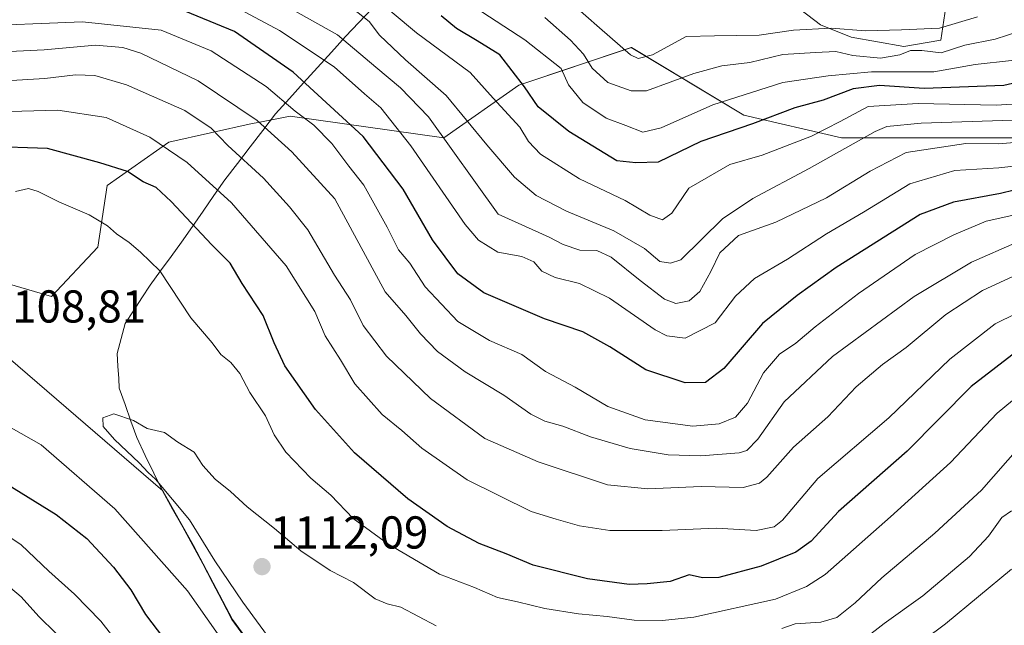
# Model space of a CAD drawing. Units: metres. Extents: x 665272 to 668737, y 4737353 to 4739749.
# Drawn here: x 668168 to 668383, y 4738300 to 4738432 of the extents above; entities that cross this region are included whole.
import ezdxf
from ezdxf.enums import TextEntityAlignment as Align

# ---------------------------------------------------------------- set-up
doc = ezdxf.new("R2010")
doc.units = ezdxf.units.M
doc.header["$MEASUREMENT"] = 0
for name, color, linetype, lineweight in [('Arbolado forestal CxS', 92, 'Continuous', 0), ('Carátula', 7, 'Continuous', 5), ('Curva de nivel maestra', 36, 'Continuous', 30), ('Curva de nivel normal', 36, 'Continuous', 0), ('Municipio', 9, 'Continuous', 13), ('Municipio CxS', 142, 'Continuous', 0), ('Punto de cota en terreno', 7, 'Continuous', 0), ('Rótulo de punto de cota en terreno', 19, 'Continuous', 0)]:
    doc.layers.add(name, color=color, linetype=linetype, lineweight=lineweight)
doc.styles.add('Arial', font='txt', dxfattribs={"height": 0.2})

# ---------------------------------------------------------------- blocks, each defined once
blk = doc.blocks.new('*U159')
at = {"layer": 'Arbolado forestal CxS', "color": 92, "linetype": 'Continuous', "lineweight": 0}
for points in [[(668390.1311, 4738202.4425, 1158.6355), (668367.4391, 4738208.5523, 1153.7877), (668349.1107, 4738211.1709, 1148.3769), (668324.6731, 4738231.2451, 1138.7398), (668306.3449, 4738248.7009, 1130.0376), (668299.6211, 4738251.1461, 1128.5584), (668287.1439, 4738255.6835, 1126.093), (668269.6883, 4738248.7015, 1121.2855), (668260.5373, 4738252.0571, 1118.2139), (668240.8999, 4738270.1509, 1113.1588), (668224.9901, 4738287.5509, 1108.7042), (668214.6603, 4738301.6509, 1107.4368), (668206.2005, 4738317.7207, 1109.158), (668199.5507, 4738329.6107, 1109.5231), (668165.8287, 4738358.6727, 1109.0431)], [(668370.2661, 4738436.4437, 1033.6778), (668368.9215, 4738427.7047, 1040.7966), (668360.8545, 4738426.3603, 1042.1973), (668349.4263, 4738428.3773, 1038.9678), (668342.7037, 4738431.0663, 1037.9448), (668322.5363, 4738446.5285, 1024.8693)], [(668147.7507, 4738379.9795, 1106.3782), (668175.3129, 4738371.9119, 1108.4349), (668185.3967, 4738382.6677, 1105.9099), (668187.4135, 4738396.1125, 1102.6968), (668200.8587, 4738405.5237, 1095.0071), (668219.0095, 4738409.5569, 1086.3926), (668220.3013, 4738409.8153, 1085.7005), (668227.2261, 4738411.2001, 1081.8612), (668260.6897, 4738406.4801, 1064.8771), (668277.0285, 4738417.9167, 1050.42), (668301.5353, 4738426.0849, 1035.5651), (668326.0421, 4738411.3799, 1051.1559), (668347.2817, 4738406.4785, 1061.0992), (668371.7895, 4738406.4779, 1066.7598), (668394.6623, 4738406.4775, 1068.583)]]:
    blk.add_polyline3d(points, dxfattribs=at)
blk = doc.blocks.new('*U167')
at = {"layer": 'Arbolado forestal CxS', "color": 92, "linetype": 'Continuous', "lineweight": 0}
for points in [[(668370.27, 4738436.44, 1033.68), (668368.92, 4738427.7, 1040.8), (668360.85, 4738426.36, 1042.2), (668349.43, 4738428.38, 1038.97), (668342.7, 4738431.07, 1037.94), (668322.54, 4738446.53, 1024.87)], [(668147.75, 4738379.98, 1106.38), (668175.31, 4738371.91, 1108.43), (668185.4, 4738382.67, 1105.91), (668187.41, 4738396.11, 1102.7), (668200.86, 4738405.52, 1095.01), (668219.01, 4738409.56, 1086.39), (668220.3, 4738409.82, 1085.7), (668227.23, 4738411.2, 1081.86), (668260.69, 4738406.48, 1064.88), (668277.03, 4738417.92, 1050.42), (668301.54, 4738426.08, 1035.57), (668326.04, 4738411.38, 1051.16), (668347.28, 4738406.48, 1061.1), (668371.79, 4738406.48, 1066.76), (668394.66, 4738406.48, 1068.58)]]:
    blk.add_polyline3d(points, dxfattribs=at)
blk = doc.blocks.new('*U176')
at = {"layer": 'Arbolado forestal CxS', "color": 92, "linetype": 'Continuous', "lineweight": 0}
for points in [[(668370.27, 4738436.44, 1033.68), (668368.92, 4738427.7, 1040.8), (668360.85, 4738426.36, 1042.2), (668349.43, 4738428.38, 1038.97), (668342.7, 4738431.07, 1037.94), (668322.54, 4738446.53, 1024.87)], [(668147.75, 4738379.98, 1106.38), (668175.31, 4738371.91, 1108.43), (668185.4, 4738382.67, 1105.91), (668187.41, 4738396.11, 1102.7), (668200.86, 4738405.52, 1095.01), (668219.01, 4738409.56, 1086.39), (668220.3, 4738409.82, 1085.7), (668227.23, 4738411.2, 1081.86), (668260.69, 4738406.48, 1064.88), (668277.03, 4738417.92, 1050.42), (668301.54, 4738426.08, 1035.57), (668326.04, 4738411.38, 1051.16), (668347.28, 4738406.48, 1061.1), (668371.79, 4738406.48, 1066.76), (668394.66, 4738406.48, 1068.58)]]:
    blk.add_polyline3d(points, dxfattribs=at)
blk = doc.blocks.new('5PATER')
at = {"layer": 'Carátula', "linetype": 'Continuous', "lineweight": 5}
h = blk.add_hatch(color=250, dxfattribs=at)
edge = h.paths.add_edge_path()
edge.add_ellipse((0, 0.01), major_axis=(-1.33, -1.34), ratio=0.999422, start_angle=0, end_angle=360)

msp = doc.modelspace()

# ---------------------------------------------------------------- linework, layer by layer
at = {"layer": 'Arbolado forestal CxS', "color": 92, "linetype": 'Continuous', "lineweight": 0}
for points in [[(668322.54, 4738446.53, 1024.87), (668342.7, 4738431.07, 1037.94), (668349.43, 4738428.38, 1038.97), (668360.85, 4738426.36, 1042.2), (668368.92, 4738427.7, 1040.8), (668370.27, 4738436.44, 1033.68)], [(668394.66, 4738406.48, 1068.58), (668371.79, 4738406.48, 1066.76), (668347.28, 4738406.48, 1061.1), (668326.04, 4738411.38, 1051.16), (668301.54, 4738426.08, 1035.57), (668277.03, 4738417.92, 1050.42), (668260.69, 4738406.48, 1064.88), (668227.23, 4738411.2, 1081.86), (668220.3, 4738409.82, 1085.7), (668219.01, 4738409.56, 1086.39), (668200.86, 4738405.52, 1095.01), (668187.41, 4738396.11, 1102.7), (668185.4, 4738382.67, 1105.91), (668175.31, 4738371.91, 1108.43), (668147.75, 4738379.98, 1106.38)], [(668165.83, 4738358.67, 1109.04), (668199.55, 4738329.61, 1109.52), (668206.2, 4738317.72, 1109.16), (668214.66, 4738301.65, 1107.44), (668224.99, 4738287.55, 1108.7), (668240.9, 4738270.15, 1113.16), (668260.54, 4738252.06, 1118.21), (668269.69, 4738248.7, 1121.29), (668287.14, 4738255.68, 1126.09), (668299.62, 4738251.15, 1128.56), (668306.34, 4738248.7, 1130.04), (668324.67, 4738231.25, 1138.74), (668349.11, 4738211.17, 1148.38), (668367.44, 4738208.55, 1153.79), (668390.13, 4738202.44, 1158.64)], [(668165.83, 4738358.67, 1109.04), (668199.55, 4738329.61, 1109.52), (668206.2, 4738317.72, 1109.16), (668214.66, 4738301.65, 1107.44), (668224.99, 4738287.55, 1108.7), (668240.9, 4738270.15, 1113.16), (668260.54, 4738252.06, 1118.21), (668269.69, 4738248.7, 1121.29), (668287.14, 4738255.68, 1126.09), (668299.62, 4738251.15, 1128.56), (668306.34, 4738248.7, 1130.04), (668324.67, 4738231.25, 1138.74), (668349.11, 4738211.17, 1148.38), (668367.44, 4738208.55, 1153.79), (668390.13, 4738202.44, 1158.64)], [(668165.83, 4738358.67, 1109.04), (668199.55, 4738329.61, 1109.52), (668206.2, 4738317.72, 1109.16), (668214.66, 4738301.65, 1107.44), (668224.99, 4738287.55, 1108.7), (668240.9, 4738270.15, 1113.16), (668260.54, 4738252.06, 1118.21), (668269.69, 4738248.7, 1121.29), (668287.14, 4738255.68, 1126.09), (668299.62, 4738251.15, 1128.56), (668306.34, 4738248.7, 1130.04), (668324.67, 4738231.25, 1138.74), (668349.11, 4738211.17, 1148.38), (668367.44, 4738208.55, 1153.79), (668390.13, 4738202.44, 1158.64)]]:
    msp.add_polyline3d(points, dxfattribs=at)
at = {"layer": 'Curva de nivel maestra', "color": 36, "linetype": 'Continuous', "lineweight": 30}
for points in [[(668387.85, 4738395.77, 1075), (668381.89, 4738394.37, 1075), (668371.67, 4738392.42, 1075), (668364.45, 4738389.78, 1075), (668346.15, 4738378.23, 1075), (668337.64, 4738372.13, 1075), (668330.12, 4738366.06, 1075), (668321.67, 4738356.27, 1075), (668317.66, 4738353.19, 1075), (668313.26, 4738353.14, 1075), (668304.68, 4738355.97, 1075), (668296.83, 4738360.99, 1075), (668290.94, 4738364.27, 1075), (668282.6, 4738367.07, 1075), (668269.43, 4738372.76, 1075), (668263.77, 4738376.84, 1075), (668258.22, 4738384.29, 1075), (668251.82, 4738395.28, 1075), (668243.12, 4738406.72, 1075), (668227.91, 4738420.74, 1075), (668215.12, 4738429.58, 1075), (668202.91, 4738434.62, 1075)], [(668426.84, 4738435.22, 1050), (668422.35, 4738431.36, 1050), (668414.84, 4738427.35, 1050), (668408.43, 4738425.38, 1050), (668400.38, 4738421.92, 1050), (668382.66, 4738417.81, 1050), (668365.33, 4738417.17, 1050), (668355.6, 4738417.87, 1050), (668349.86, 4738417.1, 1050), (668343.31, 4738414.64, 1050), (668337.17, 4738413, 1050), (668327.95, 4738409.53, 1050), (668316.68, 4738405.69, 1050), (668307.35, 4738401.18, 1050), (668302.52, 4738401.05, 1050), (668298.35, 4738401.47, 1050), (668287.95, 4738407.85, 1050), (668281.23, 4738413.2, 1050), (668278.29, 4738417.57, 1050), (668272.87, 4738424.48, 1050), (668267.95, 4738427.57, 1050), (668263.46, 4738430.23, 1050), (668260.11, 4738433.02, 1050)], [(668386.31, 4738360.63, 1100), (668375.53, 4738352.37, 1100), (668361.59, 4738338.25, 1100), (668346.68, 4738325.12, 1100), (668340.68, 4738318.72, 1100), (668337.35, 4738316.26, 1100), (668329.79, 4738313.27, 1100), (668320.58, 4738310.79, 1100), (668317.02, 4738310.7, 1100), (668314.16, 4738311.33, 1100), (668310.02, 4738309.88, 1100), (668305.02, 4738309.41, 1100), (668301.1, 4738309.24, 1100), (668292, 4738310.52, 1100), (668280.16, 4738313.49, 1100), (668274.3, 4738315.93, 1100), (668268.42, 4738318.17, 1100), (668261.45, 4738321.9, 1100), (668252.86, 4738327.93, 1100), (668241.28, 4738337.89, 1100), (668232.74, 4738347.34, 1100), (668226.09, 4738356.81, 1100), (668223.74, 4738361.82, 1100), (668221.39, 4738367.78, 1100), (668216.79, 4738374.73, 1100), (668214.22, 4738379.18, 1100), (668210.2, 4738383.14, 1100), (668201.35, 4738392.62, 1100), (668198.05, 4738395.66, 1100), (668195.26, 4738396.86, 1100), (668191.83, 4738399.1, 1100), (668185.83, 4738400.98, 1100), (668174.39, 4738404.15, 1100), (668161.31, 4738404.56, 1100)], [(668164, 4738332, 1100), (668176.31, 4738324.51, 1100), (668182.97, 4738319.24, 1100), (668188.78, 4738313.06, 1100), (668192.54, 4738308.1, 1100), (668195.78, 4738302.72, 1100), (668202.2, 4738294.22, 1100)]]:
    msp.add_polyline3d(points, dxfattribs=at)
at = {"layer": 'Curva de nivel normal', "color": 36, "linetype": 'Continuous', "lineweight": 0}
for points in [[(668211.32, 4738443.61, 1065), (668237.59, 4738428.9, 1065), (668245.9, 4738421.8, 1065), (668251.28, 4738417.34, 1065), (668257.36, 4738411, 1065), (668272.53, 4738389.81, 1065), (668283.64, 4738384.87, 1065), (668286.68, 4738383.22, 1065), (668290.35, 4738382.03, 1065), (668293.99, 4738381.94, 1065), (668297.15, 4738380.51, 1065), (668303.44, 4738375.39, 1065), (668308.74, 4738371.35, 1065), (668311.25, 4738370.4, 1065), (668314.11, 4738371.01, 1065), (668316.48, 4738373.04, 1065), (668318.88, 4738377.38, 1065), (668320.78, 4738381.42, 1065), (668324.89, 4738385.21, 1065), (668332.98, 4738388.12, 1065), (668344.02, 4738393.4, 1065), (668353.52, 4738399.17, 1065), (668361.35, 4738403.28, 1065), (668374.38, 4738405.19, 1065), (668381.51, 4738405.16, 1065), (668392.67, 4738406.12, 1065)], [(668393.67, 4738414.33, 1055), (668381.01, 4738413.56, 1055), (668364.01, 4738413.95, 1055), (668353.1, 4738413.24, 1055), (668347.04, 4738409.98, 1055), (668340.77, 4738406.85, 1055), (668330.01, 4738402.71, 1055), (668322.99, 4738400.63, 1055), (668314.04, 4738395.53, 1055), (668310.36, 4738390.04, 1055), (668308.29, 4738388.6, 1055), (668305.6, 4738389.66, 1055), (668300.19, 4738392.8, 1055), (668290.23, 4738397.5, 1055), (668281.78, 4738402.89, 1055), (668279.17, 4738405.66, 1055), (668277.25, 4738408.75, 1055), (668271.44, 4738415.06, 1055), (668266.45, 4738420.64, 1055), (668254.79, 4738429.32, 1055), (668243.7, 4738438.58, 1055)], [(668376.89, 4738432.81, 1035), (668368.64, 4738430.29, 1035), (668360.35, 4738429.92, 1035), (668352.52, 4738429.74, 1035), (668345.04, 4738430.35, 1035), (668336.86, 4738429.88, 1035), (668329.35, 4738428.78, 1035), (668319.68, 4738428.66, 1035), (668313.46, 4738428.48, 1035), (668306.13, 4738424.55, 1035), (668302.99, 4738423.7, 1035), (668301.35, 4738424.48, 1035), (668294.58, 4738430.36, 1035), (668288.62, 4738435.58, 1035)], [(668394.77, 4738401.39, 1070), (668381.59, 4738399.9, 1070), (668372.01, 4738399.34, 1070), (668362.19, 4738396.44, 1070), (668352.09, 4738390.31, 1070), (668344.03, 4738385.54, 1070), (668335.55, 4738380.02, 1070), (668328.38, 4738375.81, 1070), (668324.24, 4738372, 1070), (668319.76, 4738366.2, 1070), (668313.28, 4738362.88, 1070), (668309.26, 4738363.34, 1070), (668306.74, 4738364.69, 1070), (668296.78, 4738371.6, 1070), (668290.22, 4738374.76, 1070), (668284.94, 4738376.08, 1070), (668282.06, 4738377.42, 1070), (668280.32, 4738379.45, 1070), (668277.69, 4738380.64, 1070), (668272.45, 4738381.56, 1070), (668268.27, 4738384.2, 1070), (668265.33, 4738387.6, 1070), (668253.49, 4738404.75, 1070), (668246.97, 4738412.99, 1070), (668243.46, 4738416.06, 1070), (668236.81, 4738421.9, 1070), (668224.95, 4738429.81, 1070), (668214.21, 4738435.53, 1070)], [(668389.03, 4738410.42, 1060), (668364.68, 4738409.68, 1060), (668357.14, 4738408.9, 1060), (668354.62, 4738407.81, 1060), (668340.24, 4738399.75, 1060), (668328, 4738393.28, 1060), (668321.38, 4738388.82, 1060), (668312.35, 4738379.93, 1060), (668310.07, 4738379.16, 1060), (668307.76, 4738379.54, 1060), (668304.42, 4738382.37, 1060), (668297.76, 4738386.24, 1060), (668287.45, 4738390.51, 1060), (668280.78, 4738393.88, 1060), (668276.09, 4738397.87, 1060), (668270.04, 4738404.95, 1060), (668261.25, 4738415.64, 1060), (668252.37, 4738423.4, 1060), (668246.72, 4738428.77, 1060), (668244.44, 4738431.77, 1060), (668241.06, 4738434.46, 1060)], [(668267.56, 4738434.84, 1045), (668278.35, 4738427.77, 1045), (668286.28, 4738421.56, 1045), (668287.85, 4738418.02, 1045), (668290.94, 4738414.14, 1045), (668296.07, 4738410.7, 1045), (668300.35, 4738409.17, 1045), (668304.02, 4738407.7, 1045), (668308.02, 4738408.64, 1045), (668319.3, 4738413.65, 1045), (668334.51, 4738418.47, 1045), (668344.41, 4738419.95, 1045), (668353.8, 4738420.8, 1045), (668367.38, 4738420.79, 1045), (668376.43, 4738422.38, 1045), (668384.34, 4738423.25, 1045), (668391.71, 4738424.96, 1045), (668396.81, 4738425.97, 1045), (668401.78, 4738427.87, 1045), (668405.29, 4738429.66, 1045), (668411.41, 4738432.47, 1045)], [(668282.68, 4738432.63, 1040), (668288.26, 4738427.7, 1040), (668291.14, 4738424.66, 1040), (668293.04, 4738421.64, 1040), (668296.42, 4738418.51, 1040), (668301.53, 4738416.71, 1040), (668304.84, 4738416.68, 1040), (668315.12, 4738420.42, 1040), (668321.23, 4738422.12, 1040), (668327.35, 4738422.86, 1040), (668334.49, 4738424.56, 1040), (668341.67, 4738425.04, 1040), (668346.08, 4738425.24, 1040), (668349.78, 4738424.38, 1040), (668355.8, 4738423.8, 1040), (668360.02, 4738424.48, 1040), (668362.34, 4738425.46, 1040), (668364.79, 4738425.46, 1040), (668369.01, 4738424.98, 1040), (668374.14, 4738426.62, 1040), (668380.79, 4738427.89, 1040), (668399.56, 4738434.05, 1040)], [(668391.26, 4738391.08, 1080), (668378.77, 4738388.32, 1080), (668371.78, 4738385.32, 1080), (668363.34, 4738381.04, 1080), (668351.02, 4738372.58, 1080), (668341.54, 4738365.34, 1080), (668337.34, 4738361.78, 1080), (668333.78, 4738359.39, 1080), (668330.28, 4738355.35, 1080), (668326.83, 4738348.73, 1080), (668324.19, 4738345.7, 1080), (668320.66, 4738344.2, 1080), (668314.96, 4738343.7, 1080), (668304.52, 4738345.07, 1080), (668296.4, 4738347.99, 1080), (668289.3, 4738352.19, 1080), (668282.84, 4738355.58, 1080), (668277.68, 4738359.3, 1080), (668270.65, 4738362.39, 1080), (668263.74, 4738366.48, 1080), (668256.61, 4738374.04, 1080), (668253.31, 4738379.19, 1080), (668250.82, 4738382.1, 1080), (668248.34, 4738387.04, 1080), (668243.32, 4738396.12, 1080), (668240, 4738400.27, 1080), (668236.3, 4738405.21, 1080), (668232.37, 4738409.22, 1080), (668228.34, 4738412.26, 1080), (668222.03, 4738417.64, 1080), (668210.06, 4738425.42, 1080), (668199.15, 4738429.88, 1080), (668182.03, 4738431.67, 1080), (668156.78, 4738430.71, 1080)], [(668160.01, 4738424.94, 1085), (668173.7, 4738425.63, 1085), (668184.88, 4738426.61, 1085), (668190.82, 4738426.12, 1085), (668194.75, 4738424.88, 1085), (668207.18, 4738418.85, 1085), (668220.08, 4738410.25, 1085), (668227.6, 4738403.4, 1085), (668236.96, 4738393.15, 1085), (668247.97, 4738372.92, 1085), (668252.41, 4738367.82, 1085), (668255.61, 4738363.77, 1085), (668259.3, 4738359.98, 1085), (668265.38, 4738355.52, 1085), (668273.75, 4738350.49, 1085), (668279.66, 4738346.29, 1085), (668282.68, 4738344.82, 1085), (668286.64, 4738343.74, 1085), (668292.68, 4738341.37, 1085), (668301.27, 4738338.88, 1085), (668309.54, 4738337.49, 1085), (668316.69, 4738337.29, 1085), (668325.01, 4738337.89, 1085), (668326.7, 4738338.42, 1085), (668329.08, 4738340.89, 1085), (668334.83, 4738349, 1085), (668345.32, 4738358.89, 1085), (668363.1, 4738371.96, 1085), (668375.58, 4738379.39, 1085), (668385.54, 4738383.72, 1085)], [(668385.67, 4738376.82, 1090), (668378.01, 4738373.2, 1090), (668370.01, 4738368.04, 1090), (668361.4, 4738360.85, 1090), (668356.22, 4738357.14, 1090), (668350.48, 4738352.29, 1090), (668344.34, 4738345.76, 1090), (668336.85, 4738339.14, 1090), (668331.07, 4738332.62, 1090), (668329.47, 4738331.34, 1090), (668325.9, 4738330.38, 1090), (668316.72, 4738330.57, 1090), (668305.1, 4738330.04, 1090), (668296.35, 4738330.92, 1090), (668281.28, 4738335.97, 1090), (668269.64, 4738341.05, 1090), (668257.82, 4738349.71, 1090), (668248.21, 4738358.96, 1090), (668243.14, 4738365.63, 1090), (668240.4, 4738371.17, 1090), (668236.89, 4738376.57, 1090), (668231.09, 4738386.43, 1090), (668227.09, 4738391.46, 1090), (668221.42, 4738397.71, 1090), (668213.66, 4738404.82, 1090), (668210.04, 4738408.55, 1090), (668204.3, 4738412.38, 1090), (668191.61, 4738417.98, 1090), (668184.71, 4738420.03, 1090), (668180.51, 4738420.15, 1090), (668173.82, 4738419.33, 1090), (668165.3, 4738418.84, 1090)], [(668394.8, 4738372.87, 1095), (668380.74, 4738365.97, 1095), (668370.91, 4738358.26, 1095), (668357.58, 4738345.49, 1095), (668342.14, 4738332.29, 1095), (668334.46, 4738323.24, 1095), (668332.67, 4738321.84, 1095), (668328.7, 4738321.01, 1095), (668320.06, 4738321.53, 1095), (668308.28, 4738320.99, 1095), (668296.84, 4738321.01, 1095), (668290.26, 4738321.99, 1095), (668285.15, 4738323.48, 1095), (668279.72, 4738325.18, 1095), (668265.77, 4738332, 1095), (668255.9, 4738338.94, 1095), (668251.58, 4738342.78, 1095), (668247.28, 4738346.23, 1095), (668241.3, 4738352.9, 1095), (668238.2, 4738358.15, 1095), (668234.89, 4738363.34, 1095), (668232.6, 4738368.63, 1095), (668226.37, 4738378.63, 1095), (668214.47, 4738392.3, 1095), (668204.8, 4738401.12, 1095), (668196.67, 4738406.57, 1095), (668187.18, 4738410.9, 1095), (668176.69, 4738412.48, 1095), (668155.69, 4738411.89, 1095)], [(668389.13, 4738353.06, 1105), (668381.16, 4738346.52, 1105), (668371.01, 4738335.8, 1105), (668357.97, 4738323.96, 1105), (668343.74, 4738311.46, 1105), (668339.67, 4738308.84, 1105), (668332.95, 4738306.09, 1105), (668315.18, 4738302.14, 1105), (668308.3, 4738301.39, 1105), (668302.16, 4738301.53, 1105), (668296.3, 4738302.33, 1105), (668290.02, 4738302.9, 1105), (668282.71, 4738304.02, 1105), (668276.78, 4738305.51, 1105), (668272.37, 4738306.41, 1105), (668267.36, 4738308.58, 1105), (668259.73, 4738311.48, 1105), (668248.48, 4738318.11, 1105), (668240.99, 4738323.65, 1105), (668236.08, 4738328.7, 1105), (668231.76, 4738332.37, 1105), (668226.32, 4738338.05, 1105), (668223.75, 4738341.84, 1105), (668221.91, 4738345.97, 1105), (668218.47, 4738351.07, 1105), (668216.28, 4738355.19, 1105), (668214.35, 4738357.54, 1105), (668212.16, 4738359.32, 1105), (668210.3, 4738361.88, 1105), (668205.64, 4738367.27, 1105), (668198.9, 4738377.53, 1105), (668194.68, 4738381.61, 1105), (668192.18, 4738383.66, 1105), (668189.44, 4738385.57, 1105), (668187.48, 4738387.34, 1105), (668183.45, 4738389.72, 1105), (668176.9, 4738392.54, 1105), (668172.37, 4738394.81, 1105), (668170.28, 4738395.4, 1105), (668167.46, 4738394.78, 1105)], [(668161.54, 4738346.14, 1105), (668173.05, 4738339.65, 1105), (668189.09, 4738325.7, 1105), (668204.92, 4738307.86, 1105), (668215.35, 4738293.02, 1105)], [(668259.02, 4738300.28, 1110), (668251.35, 4738304.3, 1110), (668248.35, 4738305.05, 1110), (668245.78, 4738306.17, 1110), (668241.07, 4738309.69, 1110), (668235.94, 4738312.33, 1110), (668229.6, 4738316.57, 1110), (668223.83, 4738321.43, 1110), (668217.91, 4738326.17, 1110), (668214.24, 4738329.46, 1110), (668210.89, 4738332.15, 1110), (668208.24, 4738335.17, 1110), (668206.34, 4738338.03, 1110), (668202.79, 4738340.26, 1110), (668199.91, 4738342.34, 1110), (668196.12, 4738343.24, 1110), (668193.12, 4738344.95, 1110), (668188.86, 4738346.39, 1110), (668186.46, 4738345.51, 1110), (668186.56, 4738343.61, 1110), (668188.98, 4738340.82, 1110), (668194.39, 4738335.72, 1110), (668196.34, 4738333.61, 1110), (668197.93, 4738332.2, 1110), (668205.36, 4738323.3, 1110), (668210.83, 4738314.41, 1110), (668216.96, 4738305.45, 1110), (668224.52, 4738295.1, 1110)], [(668386.15, 4738339.3, 1110), (668377.78, 4738329.82, 1110), (668367.65, 4738320.41, 1110), (668356.08, 4738310.74, 1110), (668350.29, 4738305.29, 1110), (668346.25, 4738302.1, 1110), (668342.79, 4738301.03, 1110), (668337.23, 4738300.71, 1110), (668334.3, 4738299.68, 1110)], [(668159.27, 4738324.23, 1095), (668168.65, 4738317.87, 1095), (668174.72, 4738312.15, 1095), (668180.3, 4738307.16, 1095), (668186.03, 4738301.26, 1095), (668190.14, 4738295.99, 1095)], [(668348.2, 4738294.26, 1115), (668356.62, 4738300.78, 1115), (668365.01, 4738306.76, 1115), (668375.19, 4738315.34, 1115), (668379.29, 4738319.8, 1115), (668382.18, 4738323.84, 1115), (668384.34, 4738325.28, 1115)], [(668163.03, 4738311.31, 1090), (668168.66, 4738306.61, 1090), (668172.51, 4738302.27, 1090), (668176.21, 4738298.68, 1090)], [(668365.36, 4738297.31, 1120), (668369.98, 4738300.68, 1120), (668384.35, 4738312.59, 1120)]]:
    msp.add_polyline3d(points, dxfattribs=at)
at = {"layer": 'Municipio', "color": 9, "linetype": 'Continuous', "lineweight": 13}
msp.add_polyline3d([(668245.14, 4738434.61, 1057.25), (668242.23, 4738431.56, 1061.26), (668239.32, 4738428.5, 1064.43), (668236.27, 4738425.13, 1068.08), (668233.22, 4738421.76, 1071.68), (668230.17, 4738418.39, 1075.61), (668227.12, 4738415.02, 1079.08), (668224.07, 4738411.65, 1082.05), (668221.31, 4738408.06, 1085.14), (668218.54, 4738404.47, 1087.86), (668215.78, 4738400.88, 1090.73), (668213.02, 4738397.29, 1093.36), (668210.66, 4738393.91, 1095.74), (668208.3, 4738390.53, 1097.91), (668205.95, 4738387.14, 1100.03), (668203.59, 4738383.76, 1101.57), (668201.32, 4738380.65, 1103.27), (668199.04, 4738377.53, 1104.9), (668196.77, 4738374.42, 1105.85), (668194.95, 4738371.62, 1106.23), (668193.13, 4738368.83, 1106.75), (668191.31, 4738366.03, 1107.51), (668190.46, 4738362.77, 1108.13), (668189.61, 4738359.5, 1108.58), (668189.76, 4738356.79, 1108.89), (668189.92, 4738354.09, 1109.19), (668190.04, 4738351.99, 1109.39), (668191.3, 4738348.4, 1109.66), (668192.57, 4738344.81, 1109.97), (668193.83, 4738341.22, 1110.13), (668195.7, 4738337.36, 1110.14), (668197.56, 4738333.49, 1110.06), (668199.43, 4738329.63, 1109.65), (668201.65, 4738325.67, 1109.53), (668203.86, 4738321.7, 1109.02), (668206.08, 4738317.74, 1108.77), (668208.2, 4738313.72, 1108.86), (668210.31, 4738309.71, 1108.15), (668212.42, 4738305.69, 1107.6), (668214.54, 4738301.67, 1107.18), (668217.12, 4738298.14, 1107.44)], dxfattribs=at)
msp.add_polyline3d([(668245.14, 4738434.61, 1057.25), (668242.23, 4738431.56, 1061.26), (668239.32, 4738428.5, 1064.43), (668236.27, 4738425.13, 1068.08), (668233.22, 4738421.76, 1071.68), (668230.17, 4738418.39, 1075.61), (668227.12, 4738415.02, 1079.08), (668224.07, 4738411.65, 1082.05), (668221.31, 4738408.06, 1085.14), (668218.54, 4738404.47, 1087.86), (668215.78, 4738400.88, 1090.73), (668213.02, 4738397.29, 1093.36), (668210.66, 4738393.91, 1095.74), (668208.3, 4738390.53, 1097.91), (668205.95, 4738387.14, 1100.03), (668203.59, 4738383.76, 1101.57), (668201.32, 4738380.65, 1103.27), (668199.04, 4738377.53, 1104.9), (668196.77, 4738374.42, 1105.85), (668194.95, 4738371.62, 1106.23), (668193.13, 4738368.83, 1106.75), (668191.31, 4738366.03, 1107.51), (668190.46, 4738362.77, 1108.13), (668189.61, 4738359.5, 1108.58), (668189.76, 4738356.79, 1108.89), (668189.92, 4738354.09, 1109.19), (668190.04, 4738351.99, 1109.39), (668191.3, 4738348.4, 1109.66), (668192.57, 4738344.81, 1109.97), (668193.83, 4738341.22, 1110.13), (668195.7, 4738337.36, 1110.14), (668197.56, 4738333.49, 1110.06), (668199.43, 4738329.63, 1109.65), (668201.65, 4738325.67, 1109.53), (668203.86, 4738321.7, 1109.02), (668206.08, 4738317.74, 1108.77), (668208.2, 4738313.72, 1108.86), (668210.31, 4738309.71, 1108.15), (668212.42, 4738305.69, 1107.6), (668214.54, 4738301.67, 1107.18), (668217.12, 4738298.14, 1107.44)], dxfattribs=at)
at = {"layer": 'Municipio CxS', "color": 142, "linetype": 'Continuous', "lineweight": 0}
for points in [[(668245.14, 4738434.61, 1057.25), (668242.23, 4738431.56, 1061.26), (668239.32, 4738428.5, 1064.43), (668236.27, 4738425.13, 1068.08), (668233.22, 4738421.76, 1071.68), (668230.17, 4738418.39, 1075.61), (668227.12, 4738415.02, 1079.08), (668224.07, 4738411.65, 1082.05), (668221.31, 4738408.06, 1085.14), (668218.54, 4738404.47, 1087.86), (668215.78, 4738400.88, 1090.73), (668213.02, 4738397.29, 1093.36), (668210.66, 4738393.91, 1095.74), (668208.3, 4738390.53, 1097.91), (668205.95, 4738387.14, 1100.03), (668203.59, 4738383.76, 1101.57), (668201.32, 4738380.65, 1103.27), (668199.04, 4738377.53, 1104.9), (668196.77, 4738374.42, 1105.85), (668194.95, 4738371.62, 1106.23), (668193.13, 4738368.83, 1106.75), (668191.31, 4738366.03, 1107.51), (668190.46, 4738362.77, 1108.13), (668189.61, 4738359.5, 1108.58), (668189.76, 4738356.79, 1108.89), (668189.92, 4738354.09, 1109.19), (668190.04, 4738351.99, 1109.39), (668191.3, 4738348.4, 1109.66), (668192.57, 4738344.81, 1109.97), (668193.83, 4738341.22, 1110.13), (668195.7, 4738337.36, 1110.14), (668197.56, 4738333.49, 1110.06), (668199.43, 4738329.63, 1109.65), (668201.65, 4738325.67, 1109.53), (668203.86, 4738321.7, 1109.02), (668206.08, 4738317.74, 1108.77), (668208.2, 4738313.72, 1108.86), (668210.31, 4738309.71, 1108.15), (668212.42, 4738305.69, 1107.6), (668214.54, 4738301.67, 1107.18), (668217.12, 4738298.14, 1107.44)], [(668217.12, 4738298.14, 1107.44), (668214.54, 4738301.67, 1107.18), (668212.42, 4738305.69, 1107.6), (668210.31, 4738309.71, 1108.15), (668208.2, 4738313.72, 1108.86), (668206.08, 4738317.74, 1108.77), (668203.86, 4738321.7, 1109.02), (668201.65, 4738325.67, 1109.53), (668199.43, 4738329.63, 1109.65), (668197.56, 4738333.49, 1110.06), (668195.7, 4738337.36, 1110.14), (668193.83, 4738341.22, 1110.13), (668192.57, 4738344.81, 1109.97), (668191.3, 4738348.4, 1109.66), (668190.04, 4738351.99, 1109.39), (668189.92, 4738354.09, 1109.19), (668189.76, 4738356.79, 1108.89), (668189.61, 4738359.5, 1108.58), (668190.46, 4738362.77, 1108.13), (668191.31, 4738366.03, 1107.51), (668193.13, 4738368.83, 1106.75), (668194.95, 4738371.62, 1106.23), (668196.77, 4738374.42, 1105.85), (668199.04, 4738377.53, 1104.9), (668201.32, 4738380.65, 1103.27), (668203.59, 4738383.76, 1101.57), (668205.95, 4738387.14, 1100.03), (668208.3, 4738390.53, 1097.91), (668210.66, 4738393.91, 1095.74), (668213.02, 4738397.29, 1093.36), (668215.78, 4738400.88, 1090.73), (668218.54, 4738404.47, 1087.86), (668221.31, 4738408.06, 1085.14), (668224.07, 4738411.65, 1082.05), (668227.12, 4738415.02, 1079.08), (668230.17, 4738418.39, 1075.61), (668233.22, 4738421.76, 1071.68), (668236.27, 4738425.13, 1068.08), (668239.32, 4738428.5, 1064.43), (668242.23, 4738431.56, 1061.26), (668245.14, 4738434.61, 1057.25)]]:
    msp.add_polyline3d(points, dxfattribs=at)

# ---------------------------------------------------------------- block references
at = {"layer": 'Arbolado forestal CxS', "color": 92, "linetype": 'Continuous', "lineweight": 0}
for name in ['*U159', '*U167', '*U176']:
    msp.add_blockref(name, (0, 0), dxfattribs=at)
at = {"layer": 'Punto de cota en terreno', "linetype": 'Continuous', "lineweight": 0}
msp.add_blockref('5PATER', (668221.12, 4738313.14, 1112.09), dxfattribs=at)

# ---------------------------------------------------------------- texts
at = {"layer": 'Rótulo de punto de cota en terreno', "color": 19, "linetype": 'Continuous', "lineweight": 0, "style": 'Arial'}
for s, p in [('1108,81', (668161.43, 4738364.08)), ('1112,09', (668222.88, 4738314.9))]:
    msp.add_text(s, height=7, dxfattribs=at).set_placement(p, align=Align.BOTTOM_LEFT)

doc.saveas('drawing.dxf')
